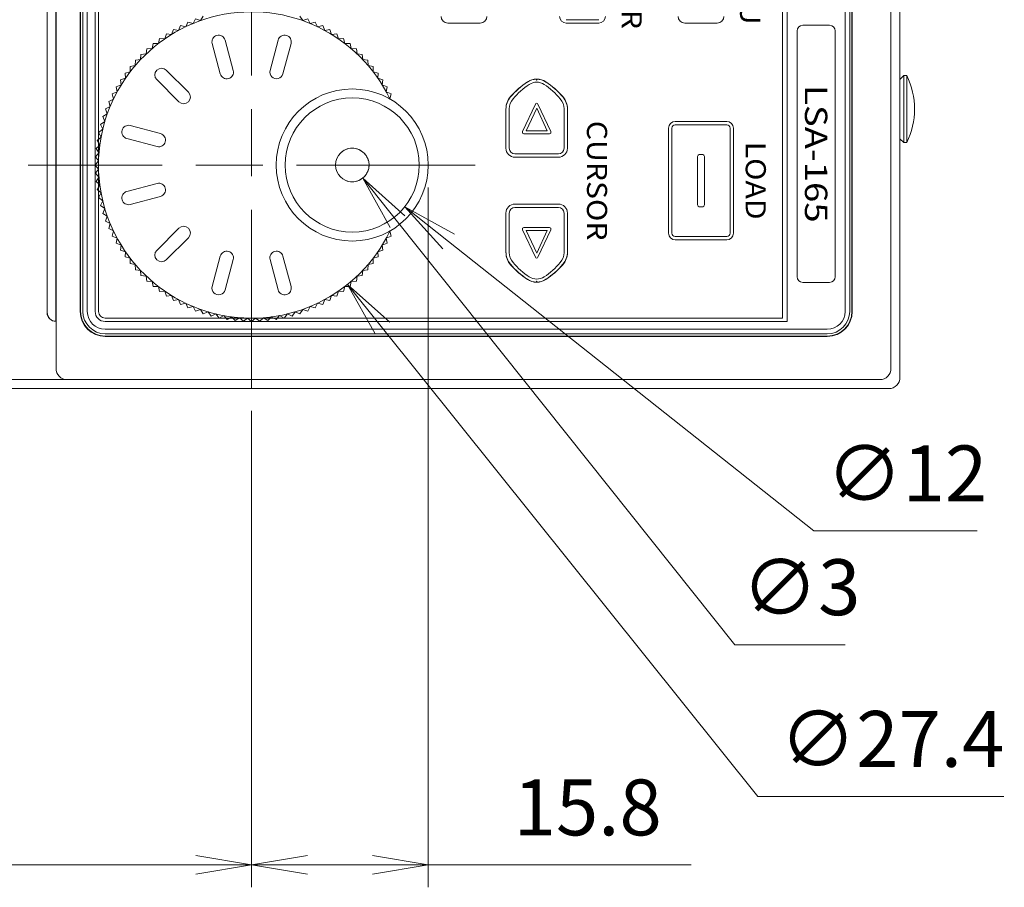
# Model space of a CAD drawing. Units: millimetres. Extents: x 0 to 828, y 0 to 570.
# Drawn here: x 138 to 182, y 285 to 324 of the extents above; entities that cross this region are included whole.
import ezdxf
from ezdxf.enums import TextEntityAlignment as Align

# ---------------------------------------------------------------- set-up
doc = ezdxf.new("R2010")
doc.units = ezdxf.units.MM
doc.linetypes.add('2中心線_短', pattern=[14, 8, -1.5, 3, -1.5])
doc.linetypes.add('3隠れ線', pattern=[3, 1.5, -1.5])
doc.layers.get('0').update_dxf_attribs({"lineweight": 20})
doc.layers.add('1寸法線', color=140, linetype='Continuous', lineweight=15)
doc.layers.add('2文字', color=6, linetype='Continuous', lineweight=25)
doc.styles.add('Arial Reguler', font='arial.ttf')
doc.styles.get("Standard").update_dxf_attribs({"font": 'romans.shx', "bigfont": 'bigfont.shx'})
doc.dimstyles.new('AM_JIS(１／２)', dxfattribs={"dimtxt": 2.5, "dimasz": 2.5, "dimexe": 1, "dimexo": 1, "dimgap": 1, "dimtad": 3, "dimlfac": 2, "dimdsep": 46, "dimtxsty": 'STANDARD', "dimblk": 'OPEN', "dimcen": 0, "dimclrd": 256, "dimclre": 256, "dimclrt": 256, "dimadec": 0, "dimazin": 0, "dimtp": 0.1, "dimtm": 0.1, "dimtfac": 0.71, "dimtmove": 0, "dimatfit": 3, "dimldrblk": 'OPEN', "dimfxl": 1, "dimlwd": -1, "dimlwe": -1, "dimarcsym": 0})
doc.dimstyles.new('AM_JIS(１／２)$3', dxfattribs={"dimtxt": 2.5, "dimasz": 2.5, "dimexe": 1, "dimexo": 1, "dimgap": 1, "dimtad": 3, "dimtih": 1, "dimtoh": 1, "dimlfac": 2, "dimdsep": 46, "dimtxsty": 'STANDARD', "dimblk": 'OPEN', "dimcen": 0, "dimclrd": 256, "dimclre": 256, "dimclrt": 256, "dimadec": 0, "dimazin": 0, "dimtp": 0.1, "dimtm": 0.1, "dimtfac": 0.71, "dimtofl": 0, "dimtmove": 0, "dimatfit": 3, "dimldrblk": 'OPEN', "dimfxl": 1, "dimlwd": -1, "dimlwe": -1, "dimarcsym": 0})

# ---------------------------------------------------------------- blocks, each defined once
blk = doc.blocks.new('_Open')
at = {"color": 0, "linetype": 'ByBlock', "lineweight": -2}
for p, q in [((-1, 0.167), (0, 0)), ((-1, -0.167), (0, 0)), ((0, 0), (-1, 0))]:
    blk.add_line(p, q, dxfattribs=at)
blk = doc.blocks.new('*D22')
at = {"layer": '1寸法線', "transparency": 16777216}
for p, q in [((155.903, 316.67), (155.903, 285.36)), ((148.003, 306.669), (148.003, 285.36)), ((150.503, 286.36), (153.403, 286.36)), ((155.903, 286.36), (167.665, 286.36))]:
    blk.add_line(p, q, dxfattribs=at)
at = {"layer": '1寸法線', "transparency": 16777216, "xscale": 2.5, "yscale": 2.5, "zscale": 2.5, "rotation": 180}
blk.add_blockref('_Open', (148.003, 286.36), dxfattribs=at)
at = {"layer": '1寸法線', "transparency": 16777216, "xscale": 2.5, "yscale": 2.5, "zscale": 2.5}
blk.add_blockref('_Open', (155.903, 286.36), dxfattribs=at)
at = {"layer": '1寸法線', "transparency": 16777216, "insert": (163.034, 288.61), "char_height": 2.5, "attachment_point": 5}
blk.add_mtext('15.8', dxfattribs=at)
blk = doc.blocks.new('*D23')
at = {"layer": '1寸法線', "transparency": 16777216}
for p, q in [((115.003, 307.17), (115.003, 285.36)), ((148.003, 306.669), (148.003, 285.36)), ((117.503, 286.36), (145.503, 286.36))]:
    blk.add_line(p, q, dxfattribs=at)
at = {"layer": '1寸法線', "transparency": 16777216, "xscale": 2.5, "yscale": 2.5, "zscale": 2.5, "rotation": 180}
blk.add_blockref('_Open', (115.003, 286.36), dxfattribs=at)
at = {"layer": '1寸法線', "transparency": 16777216, "xscale": 2.5, "yscale": 2.5, "zscale": 2.5}
blk.add_blockref('_Open', (148.003, 286.36), dxfattribs=at)
at = {"layer": '1寸法線', "transparency": 16777216, "insert": (131.503, 288.61), "char_height": 2.5, "attachment_point": 5}
blk.add_mtext('66', dxfattribs=at)
blk = doc.blocks.new('*D24')
at = {"layer": '1寸法線', "transparency": 16777216}
for p, q in [((170.651, 289.424), (153.852, 310.375)), ((181.651, 289.424), (170.651, 289.424))]:
    blk.add_line(p, q, dxfattribs=at)
at = {"layer": '1寸法線', "transparency": 16777216, "xscale": 2.5, "yscale": 2.5, "zscale": 2.5, "rotation": 128.7233491673938}
blk.add_blockref('_Open', (152.288, 312.325), dxfattribs=at)
at = {"layer": '1寸法線', "transparency": 16777216, "insert": (176.651, 291.674), "char_height": 2.5, "attachment_point": 5}
blk.add_mtext('∅27.4', dxfattribs=at)
blk = doc.blocks.new('*D52')
at = {"layer": '1寸法線', "transparency": 16777216}
for p, q in [((173.154, 301.3), (156.813, 314.253)), ((180.463, 301.3), (173.154, 301.3))]:
    blk.add_line(p, q, dxfattribs=at)
at = {"layer": 'Defpoints', "color": 0, "transparency": 16777216}
for p in [(150.152, 319.533), (154.854, 315.806)]:
    blk.add_point(p, dxfattribs=at)
at = {"layer": '1寸法線', "transparency": 16777216, "xscale": 2.5, "yscale": 2.5, "zscale": 2.5, "rotation": 141.5969466596384}
blk.add_blockref('_Open', (154.854, 315.806), dxfattribs=at)
at = {"layer": '1寸法線', "transparency": 16777216, "insert": (177.309, 303.55), "char_height": 2.5, "attachment_point": 5}
blk.add_mtext('∅12', dxfattribs=at)
blk = doc.blocks.new('*D53')
at = {"layer": '1寸法線', "transparency": 16777216}
for p, q in [((169.618, 296.209), (154.529, 315.129)), ((174.547, 296.209), (169.618, 296.209))]:
    blk.add_line(p, q, dxfattribs=at)
at = {"layer": 'Defpoints', "color": 0, "transparency": 16777216}
for p in [(152.035, 318.256), (152.97, 317.083)]:
    blk.add_point(p, dxfattribs=at)
at = {"layer": '1寸法線', "transparency": 16777216, "xscale": 2.5, "yscale": 2.5, "zscale": 2.5, "rotation": 128.5740338601851}
blk.add_blockref('_Open', (152.97, 317.083), dxfattribs=at)
at = {"layer": '1寸法線', "transparency": 16777216, "insert": (172.583, 298.459), "char_height": 2.5, "attachment_point": 5}
blk.add_mtext('∅3', dxfattribs=at)

msp = doc.modelspace()

# ---------------------------------------------------------------- linework, layer by layer
at = {"lineweight": 20}
for p, q in [((177.0028, 308.1696), (177.0028, 377.1696)), ((139.2528, 376.7681), (139.2528, 308.5712)), ((176.6012, 308.5712), (176.6012, 376.7681)), ((139.244, 374.6608), (139.244, 310.6785)), ((171.9528, 374.6696), (171.9528, 310.6696)), ((138.8528, 374.2696), (138.8528, 311.0696)), ((138.8615, 374.2696), (138.8615, 311.0696)), ((140.3353, 374.2196), (140.3353, 311.1196)), ((140.3528, 374.2196), (140.3528, 311.1196)), ((140.4528, 374.2196), (140.4528, 311.1196)), ((174.5528, 374.2196), (174.5528, 311.1196)), ((174.7528, 374.2196), (174.7528, 311.1196)), ((140.6528, 363.0696), (140.6528, 311.1196)), ((141.0028, 363.0696), (141.0028, 311.1196)), ((141.1528, 328.9196), (141.1528, 311.1196)), ((171.7528, 328.9196), (171.7528, 310.8196)), ((145.3814, 323.9982), (145.4942, 324.2047)), ((145.4942, 324.2047), (145.7162, 324.1267)), ((145.7162, 324.1267), (145.8396, 324.327)), ((150.1659, 324.327), (150.2893, 324.1267)), ((150.2893, 324.1267), (150.5113, 324.2047)), ((150.5113, 324.2047), (150.6241, 323.9982)), ((162.0778, 324.1696), (163.5278, 324.1696)), ((144.4236, 323.5102), (144.5028, 323.7318)), ((144.5028, 323.7318), (144.7342, 323.6895)), ((144.7342, 323.6895), (144.8248, 323.9067)), ((144.8248, 323.9067), (145.0538, 323.8524)), ((145.0538, 323.8524), (145.1556, 324.0645)), ((145.1556, 324.0645), (145.3814, 323.9982)), ((150.6241, 323.9982), (150.8499, 324.0645)), ((150.8499, 324.0645), (150.9518, 323.8524)), ((150.9518, 323.8524), (151.1807, 323.9067)), ((151.1807, 323.9067), (151.2713, 323.6895)), ((151.2713, 323.6895), (151.5028, 323.7318)), ((151.5028, 323.7318), (151.5819, 323.5102)), ((158.2278, 324.0196), (156.7778, 324.0196)), ((156.7778, 324.0196), (158.2278, 324.0196)), ((163.5278, 324.0196), (162.0778, 324.0196)), ((162.0778, 324.0196), (163.5278, 324.0196)), ((168.8278, 324.0196), (167.3778, 324.0196)), ((167.3778, 324.0196), (168.8278, 324.0196)), ((173.8528, 323.9196), (172.6528, 323.9196)), ((143.8327, 323.1041), (143.8883, 323.3328)), ((143.8883, 323.3328), (144.1229, 323.3149)), ((144.1229, 323.3149), (144.1903, 323.5403)), ((144.1903, 323.5403), (144.4236, 323.5102)), ((151.5819, 323.5102), (151.8152, 323.5403)), ((151.8152, 323.5403), (151.8826, 323.3149)), ((151.8826, 323.3149), (152.1173, 323.3328)), ((152.1173, 323.3328), (152.1728, 323.1041)), ((172.4028, 323.6696), (172.4028, 312.6696)), ((174.1028, 323.6696), (174.1028, 312.6696)), ((143.2875, 322.6385), (143.3188, 322.8717)), ((143.3188, 322.8717), (143.554, 322.8784)), ((143.554, 322.8784), (143.5975, 323.1097)), ((143.5975, 323.1097), (143.8327, 323.1041)), ((146.2377, 323.0978), (146.6001, 321.7455)), ((146.8173, 323.2531), (147.1796, 321.9008)), ((149.1882, 323.2531), (148.8259, 321.9008)), ((149.7678, 323.0978), (149.4055, 321.7455)), ((152.1728, 323.1041), (152.408, 323.1097)), ((152.408, 323.1097), (152.4515, 322.8784)), ((152.4515, 322.8784), (152.6867, 322.8717)), ((152.6867, 322.8717), (152.718, 322.6385)), ((143.0339, 322.3849), (143.053, 322.6194)), ((143.053, 322.6194), (143.2875, 322.6385)), ((152.718, 322.6385), (152.9525, 322.6194)), ((152.9525, 322.6194), (152.9716, 322.3849)), ((142.5627, 322.0749), (142.794, 322.1184)), ((142.5683, 321.8397), (142.5627, 322.0749)), ((142.794, 322.1184), (142.8007, 322.3536)), ((142.8007, 322.3536), (143.0339, 322.3849)), ((152.9716, 322.3849), (153.2048, 322.3536)), ((153.2048, 322.3536), (153.2115, 322.1184)), ((153.2115, 322.1184), (153.4428, 322.0749)), ((153.4428, 322.0749), (153.4372, 321.8397)), ((142.1321, 321.4821), (142.3575, 321.5495)), ((142.3396, 321.7841), (142.5683, 321.8397)), ((142.3575, 321.5495), (142.3396, 321.7841)), ((144.1844, 321.9123), (145.1743, 320.9223)), ((153.4372, 321.8397), (153.6659, 321.7841)), ((153.6659, 321.7841), (153.648, 321.5495)), ((153.648, 321.5495), (153.8735, 321.4821)), ((177.1778, 321.6696), (177.0028, 321.4946)), ((177.1778, 318.6696), (177.1778, 321.6696)), ((177.3028, 321.6696), (177.1778, 321.6696)), ((177.3028, 318.6696), (177.3028, 321.6696)), ((141.9406, 321.1696), (142.1622, 321.2488)), ((141.9829, 320.9382), (141.9406, 321.1696)), ((142.1622, 321.2488), (142.1321, 321.4821)), ((143.7601, 321.488), (144.7501, 320.4981)), ((153.8735, 321.4821), (153.8433, 321.2488)), ((153.8433, 321.2488), (154.0649, 321.1696)), ((154.0649, 321.1696), (154.0227, 320.9382)), ((141.7657, 320.8476), (141.9829, 320.9382)), ((141.82, 320.6186), (141.7657, 320.8476)), ((154.0227, 320.9382), (154.2398, 320.8476)), ((154.2398, 320.8476), (154.1866, 320.6234)), ((141.4677, 320.1782), (141.6742, 320.291)), ((141.6079, 320.5168), (141.82, 320.6186)), ((141.6742, 320.291), (141.6079, 320.5168)), ((160.1197, 319.1621), (160.6938, 320.3933)), ((160.2807, 319.1996), (160.7528, 320.212)), ((160.7528, 320.212), (161.2248, 319.1996)), ((160.8117, 320.3933), (161.3858, 319.1621)), ((141.3454, 319.8328), (141.5457, 319.9562)), ((141.4348, 319.6151), (141.3454, 319.8328)), ((141.5457, 319.9562), (141.4677, 320.1782)), ((159.3778, 318.4196), (159.3778, 320.174)), ((159.3778, 318.4196), (159.3778, 320.1596)), ((159.5278, 318.4196), (159.5278, 320.1775)), ((161.9778, 318.4196), (161.9778, 320.1775)), ((162.1278, 318.4196), (162.1278, 320.174)), ((162.1278, 318.4196), (162.1278, 320.1596)), ((141.2413, 319.4814), (141.4348, 319.6151)), ((141.342, 319.2687), (141.2413, 319.4814)), ((142.5746, 319.4347), (143.9269, 319.0723)), ((166.6528, 314.6196), (166.6528, 319.3196)), ((166.6528, 314.6196), (166.6528, 319.3196)), ((166.8028, 314.6196), (166.8028, 319.3196)), ((169.2528, 319.6196), (166.9528, 319.6196)), ((169.2528, 319.6196), (166.9528, 319.6196)), ((169.2528, 319.4696), (166.9528, 319.4696)), ((169.4028, 314.6196), (169.4028, 319.3196)), ((169.5528, 314.6196), (169.5528, 319.3196)), ((169.5528, 314.6196), (169.5528, 319.3196)), ((141.0889, 318.7647), (141.2675, 318.918)), ((141.1557, 319.125), (141.342, 319.2687)), ((141.2675, 318.918), (141.1557, 319.125)), ((160.1786, 319.0696), (161.3269, 319.0696)), ((160.2807, 319.1996), (161.2248, 319.1996)), ((141.0411, 318.4013), (141.2114, 318.5637)), ((141.2114, 318.5637), (141.0889, 318.7647)), ((142.4193, 318.8551), (143.7716, 318.4928)), ((177.1778, 318.6696), (177.0028, 318.8446)), ((177.3028, 318.6696), (177.1778, 318.6696)), ((141.0124, 318.036), (141.1739, 318.2071)), ((141.1551, 317.849), (141.0124, 318.036)), ((141.1739, 318.2071), (141.0411, 318.4013)), ((159.7778, 318.1696), (161.7278, 318.1696)), ((161.7278, 318.0196), (159.7778, 318.0196)), ((161.7278, 318.0196), (159.7778, 318.0196)), ((167.9528, 315.8946), (167.9528, 318.0446)), ((168.1528, 318.1446), (168.0528, 318.1446)), ((168.2528, 315.8946), (168.2528, 318.0446)), ((141.0028, 317.6696), (141.1551, 317.849)), ((141.0028, 317.6696), (141.1551, 317.4903)), ((141.1551, 317.4903), (141.0124, 317.3033)), ((141.0124, 317.3033), (141.1739, 317.1322)), ((141.1739, 317.1322), (141.0411, 316.9379)), ((141.0411, 316.9379), (141.2114, 316.7755)), ((141.2114, 316.7755), (141.0889, 316.5746)), ((142.4193, 316.4842), (143.7716, 316.8465)), ((141.0889, 316.5746), (141.2675, 316.4213)), ((141.2675, 316.4213), (141.1557, 316.2143)), ((142.5746, 315.9046), (143.9269, 316.2669)), ((141.1557, 316.2143), (141.342, 316.0705)), ((141.342, 316.0705), (141.2413, 315.8579)), ((141.2413, 315.8579), (141.4348, 315.7241)), ((161.7278, 315.9196), (159.7778, 315.9196)), ((161.7278, 315.9196), (159.7778, 315.9196)), ((168.1528, 315.7946), (168.0528, 315.7946)), ((141.4348, 315.7241), (141.3454, 315.5065)), ((141.3454, 315.5065), (141.5457, 315.3831)), ((141.5457, 315.3831), (141.4677, 315.1611)), ((159.3778, 315.5196), (159.3778, 313.7652)), ((159.3778, 315.5196), (159.3778, 313.7797)), ((159.5278, 315.5196), (159.5278, 313.7618)), ((159.7778, 315.7696), (161.7278, 315.7696)), ((161.9778, 315.5196), (161.9778, 313.7618)), ((162.1278, 315.5196), (162.1278, 313.7652)), ((162.1278, 315.5196), (162.1278, 313.7797)), ((141.4677, 315.1611), (141.6742, 315.0483)), ((141.6742, 315.0483), (141.6079, 314.8225)), ((141.6079, 314.8225), (141.82, 314.7206)), ((141.82, 314.7206), (141.7657, 314.4917)), ((141.7657, 314.4917), (141.9829, 314.4011)), ((143.7601, 313.8513), (144.7501, 314.8412)), ((154.0227, 314.4011), (154.2398, 314.4917)), ((154.2398, 314.4917), (154.1866, 314.7159)), ((160.1197, 314.7772), (160.6938, 313.546)), ((160.1786, 314.8696), (161.3269, 314.8696)), ((160.2807, 314.7396), (160.7528, 313.7272)), ((160.2807, 314.7396), (161.2248, 314.7396)), ((160.7528, 313.7272), (161.2248, 314.7396)), ((160.8117, 313.546), (161.3858, 314.7772)), ((169.2528, 314.4696), (166.9528, 314.4696)), ((141.9829, 314.4011), (141.9406, 314.1696)), ((141.9406, 314.1696), (142.1622, 314.0905)), ((142.1622, 314.0905), (142.1321, 313.8572)), ((144.1844, 313.427), (145.1743, 314.417)), ((153.8433, 314.0905), (154.0649, 314.1696)), ((153.8735, 313.8572), (153.8433, 314.0905)), ((154.0649, 314.1696), (154.0227, 314.4011)), ((169.2528, 314.3196), (166.9528, 314.3196)), ((169.2528, 314.3196), (166.9528, 314.3196)), ((142.1321, 313.8572), (142.3575, 313.7898)), ((142.3575, 313.7898), (142.3396, 313.5551)), ((146.2377, 312.2415), (146.6001, 313.5938)), ((149.7678, 312.2415), (149.4055, 313.5938)), ((153.648, 313.7898), (153.8735, 313.8572)), ((153.6659, 313.5551), (153.648, 313.7898)), ((142.3396, 313.5551), (142.5683, 313.4996)), ((142.5683, 313.4996), (142.5627, 313.2644)), ((142.5627, 313.2644), (142.794, 313.2209)), ((142.794, 313.2209), (142.8007, 312.9857)), ((146.8173, 312.0862), (147.1796, 313.4385)), ((149.1882, 312.0862), (148.8259, 313.4385)), ((153.2048, 312.9857), (153.2115, 313.2209)), ((153.2115, 313.2209), (153.4428, 313.2644)), ((153.4372, 313.4996), (153.6659, 313.5551)), ((153.4428, 313.2644), (153.4372, 313.4996)), ((142.8007, 312.9857), (143.0339, 312.9544)), ((143.0339, 312.9544), (143.053, 312.7199)), ((143.053, 312.7199), (143.2875, 312.7008)), ((143.2875, 312.7008), (143.3188, 312.4676)), ((152.6867, 312.4676), (152.718, 312.7008)), ((152.718, 312.7008), (152.9525, 312.7199)), ((152.9525, 312.7199), (152.9716, 312.9544)), ((152.9716, 312.9544), (153.2048, 312.9857)), ((143.3188, 312.4676), (143.554, 312.4609)), ((143.554, 312.4609), (143.5975, 312.2296)), ((152.408, 312.2296), (152.4515, 312.4609)), ((152.4515, 312.4609), (152.6867, 312.4676)), ((173.8528, 312.4196), (172.6528, 312.4196)), ((143.5975, 312.2296), (143.8327, 312.2352)), ((143.8327, 312.2352), (143.8883, 312.0065)), ((143.8883, 312.0065), (144.1229, 312.0244)), ((144.1229, 312.0244), (144.1903, 311.7989)), ((144.1903, 311.7989), (144.4236, 311.8291)), ((144.4236, 311.8291), (144.5028, 311.6075)), ((151.5028, 311.6075), (151.5819, 311.8291)), ((151.5819, 311.8291), (151.8152, 311.7989)), ((151.8152, 311.7989), (151.8826, 312.0244)), ((151.8826, 312.0244), (152.1173, 312.0065)), ((152.1173, 312.0065), (152.1728, 312.2352)), ((152.1728, 312.2352), (152.408, 312.2296)), ((144.5028, 311.6075), (144.7342, 311.6497)), ((144.7342, 311.6497), (144.8248, 311.4326)), ((144.8248, 311.4326), (145.0538, 311.4869)), ((145.0538, 311.4869), (145.1556, 311.2748)), ((150.8499, 311.2748), (150.9518, 311.4869)), ((150.9518, 311.4869), (151.1807, 311.4326)), ((151.1807, 311.4326), (151.2713, 311.6497)), ((151.2713, 311.6497), (151.5028, 311.6075)), ((145.1556, 311.2748), (145.3814, 311.3411)), ((145.3814, 311.3411), (145.4942, 311.1346)), ((145.4942, 311.1346), (145.7162, 311.2125)), ((145.7162, 311.2125), (145.8396, 311.0122)), ((145.8396, 311.0122), (146.0573, 311.1017)), ((146.0573, 311.1017), (146.191, 310.9082)), ((146.191, 310.9082), (146.4037, 311.0089)), ((146.4037, 311.0089), (146.5474, 310.8226)), ((149.4581, 310.8226), (149.6019, 311.0089)), ((149.6019, 311.0089), (149.8145, 310.9082)), ((149.8145, 310.9082), (149.9483, 311.1017)), ((149.9483, 311.1017), (150.1659, 311.0122)), ((150.1659, 311.0122), (150.2893, 311.2125)), ((150.2893, 311.2125), (150.5113, 311.1346)), ((150.5113, 311.1346), (150.6241, 311.3411)), ((150.6241, 311.3411), (150.8499, 311.2748)), ((139.2528, 310.6696), (139.2528, 310.6696)), ((171.7528, 310.8196), (141.4528, 310.8196)), ((171.9528, 310.6696), (141.4528, 310.6696)), ((146.5474, 310.8226), (146.7544, 310.9343)), ((146.7544, 310.9343), (146.9077, 310.7558)), ((146.9077, 310.7558), (147.1087, 310.8782)), ((147.1087, 310.8782), (147.2711, 310.708)), ((147.2711, 310.708), (147.4653, 310.8408)), ((147.4653, 310.8408), (147.6364, 310.6792)), ((147.6364, 310.6792), (147.8234, 310.822)), ((147.8234, 310.822), (148.0028, 310.6696)), ((148.0028, 310.6696), (148.1821, 310.822)), ((148.1821, 310.822), (148.3691, 310.6792)), ((148.3691, 310.6792), (148.5402, 310.8408)), ((148.5402, 310.8408), (148.7345, 310.708)), ((148.7345, 310.708), (148.8969, 310.8782)), ((148.8969, 310.8782), (149.0978, 310.7558)), ((149.0978, 310.7558), (149.2511, 310.9343)), ((149.2511, 310.9343), (149.4581, 310.8226)), ((173.7528, 310.3196), (141.4528, 310.3196)), ((173.7528, 310.1196), (141.4528, 310.1196)), ((173.7528, 310.0196), (141.4528, 310.0196)), ((173.7528, 310.0022), (141.4528, 310.0022)), ((115.852, 308.0712), (176.1012, 308.0712)), ((115.5028, 307.6696), (176.5028, 307.6696))]:
    msp.add_line(p, q, dxfattribs=at)
at = {"linetype": 'Continuous', "lineweight": 20}
for p, q in [((174.8528, 374.2196), (174.8528, 311.1196)), ((174.8702, 374.2196), (174.8702, 311.1196))]:
    msp.add_line(p, q, dxfattribs=at)
at = {"lineweight": 20}
for radius in [3.4, 3, 0.75]:
    msp.add_circle((152.5028, 317.6696), radius, dxfattribs=at)
at = {"linetype": '3隠れ線', "lineweight": 20}
msp.add_circle((152.5028, 317.6696), 0.75, dxfattribs=at)
at = {"lineweight": 20}
for centre, radius, start, end in [((148.0028, 317.6696), 6.85, 25.56874, 334.43126), ((156.7778, 324.3196), 0.3, 180, 270), ((156.7778, 324.3196), 0.3, 180, 270), ((158.2278, 324.3196), 0.3, 270, 0), ((158.2278, 324.3196), 0.3, 270, 0), ((162.0778, 324.3196), 0.3, 180, 270), ((162.0778, 324.3196), 0.3, 180, 270), ((163.5278, 324.3196), 0.3, 270, 0), ((163.5278, 324.3196), 0.3, 270, 0), ((167.3778, 324.3196), 0.3, 180, 270), ((167.3778, 324.3196), 0.3, 180, 270), ((168.8278, 324.3196), 0.3, 270, 0), ((168.8278, 324.3196), 0.3, 270, 0), ((172.6528, 323.6696), 0.25, 90, 180), ((173.8528, 323.6696), 0.25, 0, 90), ((146.5275, 323.1754), 0.3, 15, 195), ((149.478, 323.1754), 0.3, 345, 165), ((143.9722, 321.7002), 0.3, 45, 225), ((146.8898, 321.8231), 0.3, 195, 15), ((149.1157, 321.8231), 0.3, 165, 345), ((160.7528, 320.7607), 0.75, 56.92859, 123.07141), ((174.2635, 320.1696), 3.3893, 333.73193, 26.268), ((162.3567, 318.3409), 3.65, 123.57878, 139.49383), ((162.3352, 318.3305), 3.65, 123.07141, 138.82242), ((162.3567, 318.3588), 3.5, 123.57878, 139.49383), ((160.7528, 320.757), 0.75, 56.42122, 123.57878), ((160.7528, 320.7749), 0.6, 56.42122, 123.57878), ((159.1488, 318.3588), 3.5, 40.50617, 56.42122), ((159.1703, 318.3305), 3.65, 41.17758, 56.92859), ((159.1488, 318.3409), 3.65, 40.50617, 56.42122), ((144.9622, 320.7102), 0.3, 225, 45), ((160.2278, 320.174), 0.85, 138.82242, 180), ((160.2278, 320.1596), 0.85, 139.49383, 180), ((160.2278, 320.1775), 0.7, 139.49383, 180), ((161.2778, 320.1775), 0.7, 0, 40.50617), ((161.2778, 320.174), 0.85, 0, 41.17758), ((161.2778, 320.1596), 0.85, 0, 40.50617), ((160.7528, 320.3658), 0.065, 25, 155), ((142.497, 319.1449), 0.3, 75, 255), ((166.9528, 319.3196), 0.3, 90, 180), ((166.9528, 319.3196), 0.3, 90, 180), ((166.9528, 319.3196), 0.15, 90, 180), ((169.2528, 319.3196), 0.3, 0, 90), ((169.2528, 319.3196), 0.3, 0, 90), ((169.2528, 319.3196), 0.15, 0, 90), ((143.8493, 318.7826), 0.3, 255, 75), ((160.1786, 319.1346), 0.065, 155, 270), ((161.3269, 319.1346), 0.065, 270, 25), ((159.7778, 318.4196), 0.4, 180, 270), ((159.7778, 318.4196), 0.4, 180, 270), ((159.7778, 318.4196), 0.25, 180, 270), ((161.7278, 318.4196), 0.4, 270, 0), ((161.7278, 318.4196), 0.25, 270, 0), ((161.7278, 318.4196), 0.4, 270, 0), ((168.0528, 318.0446), 0.1, 90, 180), ((168.1528, 318.0446), 0.1, 0, 90), ((143.8493, 316.5567), 0.3, 285, 105), ((142.497, 316.1944), 0.3, 105, 285), ((159.7778, 315.5196), 0.4, 90, 180), ((159.7778, 315.5196), 0.4, 90, 180), ((161.7278, 315.5196), 0.4, 0, 90), ((161.7278, 315.5196), 0.4, 0, 90), ((168.0528, 315.8946), 0.1, 180, 270), ((168.1528, 315.8946), 0.1, 270, 0), ((159.7778, 315.5196), 0.25, 90, 180), ((161.7278, 315.5196), 0.25, 0, 90), ((144.9622, 314.6291), 0.3, 315, 135), ((160.1786, 314.8046), 0.065, 90, 205), ((161.3269, 314.8046), 0.065, 335, 90), ((166.9528, 314.6196), 0.3, 180, 270), ((166.9528, 314.6196), 0.3, 180, 270), ((166.9528, 314.6196), 0.15, 180, 270), ((169.2528, 314.6196), 0.3, 270, 0), ((169.2528, 314.6196), 0.3, 270, 0), ((169.2528, 314.6196), 0.15, 270, 0), ((143.9722, 313.6391), 0.3, 135, 315), ((146.8898, 313.5162), 0.3, 345, 165), ((149.1157, 313.5162), 0.3, 15, 195), ((160.2278, 313.7797), 0.85, 180, 220.50617), ((160.2278, 313.7652), 0.85, 180, 221.17758), ((160.2278, 313.7618), 0.7, 180, 220.50617), ((161.2778, 313.7618), 0.7, 319.49383, 0), ((161.2778, 313.7652), 0.85, 318.82242, 0), ((161.2778, 313.7797), 0.85, 319.49383, 0), ((162.3567, 315.5983), 3.65, 220.50617, 236.42122), ((162.3352, 315.6088), 3.65, 221.17758, 236.92859), ((162.3567, 315.5805), 3.5, 220.50617, 236.42122), ((160.7528, 313.5734), 0.065, 205, 335), ((159.1488, 315.5805), 3.5, 303.57878, 319.49383), ((159.1703, 315.6088), 3.65, 303.07141, 318.82242), ((159.1488, 315.5983), 3.65, 303.57878, 319.49383), ((160.7528, 313.1823), 0.75, 236.42122, 303.57878), ((160.7528, 313.1786), 0.75, 236.92859, 303.07141), ((160.7528, 313.1644), 0.6, 236.42122, 303.57878), ((172.6528, 312.6696), 0.25, 180, 270), ((173.8528, 312.6696), 0.25, 270, 0), ((146.5275, 312.1639), 0.3, 165, 345), ((149.478, 312.1639), 0.3, 195, 15), ((139.2528, 311.0696), 0.4, 180, 270), ((139.2528, 311.0696), 0.3913, 180, 268.72188), ((141.4528, 311.1196), 1.1175, 180, 270), ((141.4528, 311.1196), 1.1, 180, 270), ((141.4528, 311.1196), 1, 180, 270), ((141.4528, 311.1196), 0.8, 180, 270), ((141.4528, 311.1196), 0.45, 180, 270), ((141.4528, 311.1196), 0.3, 180, 270), ((173.7528, 311.1196), 0.8, 270, 0), ((173.7528, 311.1196), 1, 270, 0), ((173.7528, 311.1196), 1.1175, 270, 0), ((173.7528, 311.1196), 1.1, 270, 0), ((139.7528, 308.5712), 0.5, 180, 270), ((176.1012, 308.5712), 0.5, 270, 0), ((176.5028, 308.1696), 0.5, 270, 0)]:
    msp.add_arc(centre, radius, start, end, dxfattribs=at)
for p in [(160.7528, 321.4696), (160.7528, 312.4696)]:
    msp.add_point(p, dxfattribs=at)
at = {"layer": '1寸法線', "color": 4, "linetype": '2中心線_短', "lineweight": 15}
for p, q in [((148.0028, 307.6688), (148.0028, 327.6705)), ((158.0029, 317.6696), (138.0027, 317.6696))]:
    msp.add_line(p, q, dxfattribs=at)

# ---------------------------------------------------------------- texts
at = {"layer": '2文字', "style": 'Arial Reguler'}
for s, height, width, p in [('ENTER', 0.9, 1.1, (164.5528, 325.8696)), ('MENU', 0.9, 1.1, (169.8528, 325.8696)), ('LSA-165', 1, 1.2, (172.7528, 318.1696)), ('CURSOR', 0.9, 1.1, (163.0028, 316.9696)), ('LOAD', 0.9, 1.1, (170.1028, 316.9696))]:
    msp.add_text(s, height=height, rotation=270, dxfattribs=dict(at, width=width)).set_placement(p, align=Align.CENTER)

# ---------------------------------------------------------------- dimensions: what is measured, and where the dimension line sits
at = {"layer": '1寸法線'}
for p1, p2, picture, middle in [((143.7177, 323.0138), (152.2878, 312.3254), '*D24', (176.6511, 289.4235)), ((150.1518, 319.5332), (154.8537, 315.8061), '*D52', (177.3087, 301.3)), ((152.0351, 318.256), (152.9704, 317.0833), '*D53', (172.5826, 296.2095))]:
    dim = msp.add_diameter_dim_2p(p1=p1, p2=p2, dimstyle='AM_JIS(１／２)$3', dxfattribs=at)
    dim.commit()
    dim.dimension.update_dxf_attribs({"geometry": picture, "text_midpoint": middle, "dimtype": 163})
for base, p1, p2, picture, middle in [((155.9028, 286.3605), (148.0028, 307.6688), (155.9028, 317.6696), '*D22', (163.0337, 288.6105)), ((148.0028, 286.3605), (115.0028, 308.1696), (148.0028, 307.6688), '*D23', (131.5028, 288.6105))]:
    dim = msp.add_linear_dim(base=base, p1=p1, p2=p2, dimstyle='AM_JIS(１／２)', dxfattribs=at)
    dim.commit()
    dim.dimension.update_dxf_attribs({"geometry": picture, "text_midpoint": middle})

doc.saveas('drawing.dxf')
